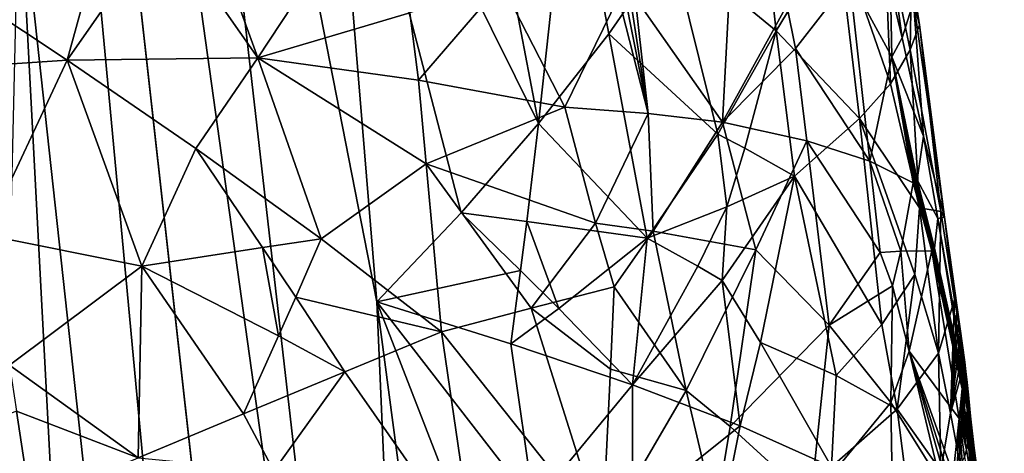
# Model space of a CAD drawing. Extents: x -236 to 236, y -9 to 802.
# Drawn here: x 108 to 124, y 577 to 584 of the extents above; entities that cross this region are included whole.
import ezdxf

# ---------------------------------------------------------------- set-up
doc = ezdxf.new("R2010")
doc.units = 0
doc.header["$MEASUREMENT"] = 0

msp = doc.modelspace()

# ---------------------------------------------------------------- linework, layer by layer
for points in [[(114.899315, 556.684387, -453.109558), (115.692551, 534.142883, -450.073822), (106.253769, 618.669556, -463.661682)], [(114.899315, 556.684387, -453.109558), (106.253769, 618.669556, -463.661682), (110.066322, 598.931091, -459.940704)], [(115.824959, 515.964233, -447.580292), (108.183968, 586.074158, -458.809753), (106.253769, 618.669556, -463.661682)], [(115.824959, 515.964233, -447.580292), (106.253769, 618.669556, -463.661682), (121.904953, 478.509491, -441.130768)], [(114.899315, 556.684387, -453.109558), (110.066322, 598.931091, -459.940704), (113.922424, 579.223389, -456.01593)], [(113.126472, 588.923706, -457.413483), (113.922424, 579.223389, -456.01593), (110.066322, 598.931091, -459.940704)], [(113.126472, 588.923706, -457.413483), (115.262459, 588.640625, -455.989502), (116.517632, 582.083862, -454.536774)], [(115.272408, 580.649658, -455.350159), (113.126472, 588.923706, -457.413483), (116.517632, 582.083862, -454.536774)], [(115.272408, 580.649658, -455.350159), (113.922424, 579.223389, -456.01593), (113.126472, 588.923706, -457.413483)], [(117.029221, 586.799988, -454.344879), (116.517632, 582.083862, -454.536774), (115.262459, 588.640625, -455.989502)], [(117.643333, 583.522949, -453.586609), (116.517632, 582.083862, -454.536774), (117.029221, 586.799988, -454.344879)], [(117.643333, 583.522949, -453.586609), (117.029221, 586.799988, -454.344879), (118.637657, 584.963867, -452.514191)], [(107.793205, 569.606873, -456.404175), (108.183968, 586.074158, -458.809753), (109.903343, 553.469421, -453.803345)], [(115.824959, 515.964233, -447.580292), (109.903343, 553.469421, -453.803345), (108.183968, 586.074158, -458.809753)], [(112.013786, 583.136841, -425.714233), (110.964798, 586.029053, -426.091888), (110.49556, 585.311157, -425.770203)], [(112.013786, 583.136841, -425.714233), (113.893349, 585.9953, -427.350006), (110.964798, 586.029053, -426.091888)], [(114.450958, 583.85907, -427.065521), (113.893349, 585.9953, -427.350006), (112.013786, 583.136841, -425.714233)], [(118.0662, 584.108459, -430.023651), (119.46698, 582.107544, -430.970581), (119.65229, 585.657654, -432.607117)], [(120.498528, 583.980408, -433.313995), (119.65229, 585.657654, -432.607117), (119.46698, 582.107544, -430.970581)], [(108.954086, 583.103088, -424.891724), (109.623421, 585.535828, -425.604401), (106.863327, 584.490417, -424.994781)], [(108.954086, 583.103088, -424.891724), (110.49556, 585.311157, -425.770203), (109.623421, 585.535828, -425.604401)], [(108.954086, 583.103088, -424.891724), (112.013786, 583.136841, -425.714233), (110.49556, 585.311157, -425.770203)], [(120.154739, 585.082397, -450.292358), (121.303993, 585.185974, -447.853424), (120.326096, 583.572144, -450.068207)], [(121.303993, 585.185974, -447.853424), (121.664963, 582.165527, -447.39856), (120.326096, 583.572144, -450.068207)], [(122.163483, 582.723938, -445.752991), (121.303993, 585.185974, -447.853424), (122.0597, 585.262939, -445.259247)], [(122.163483, 582.723938, -445.752991), (121.664963, 582.165527, -447.39856), (121.303993, 585.185974, -447.853424)], [(122.163483, 582.723938, -445.752991), (122.0597, 585.262939, -445.259247), (122.476303, 583.267151, -444.058655)], [(122.49012, 584.204224, -443.147491), (122.476303, 583.267151, -444.058655), (122.0597, 585.262939, -445.259247)], [(119.392525, 581.910889, -451.516418), (117.643333, 583.522949, -453.586609), (118.637657, 584.963867, -452.514191)], [(120.154739, 585.082397, -450.292358), (120.326096, 583.572144, -450.068207), (118.637657, 584.963867, -452.514191)], [(119.392525, 581.910889, -451.516418), (118.637657, 584.963867, -452.514191), (120.326096, 583.572144, -450.068207)], [(122.348335, 583.457458, -438.111237), (122.141174, 584.967834, -438.361786), (122.163033, 584.244202, -437.869843)], [(122.348335, 583.457458, -438.111237), (122.529816, 584.037537, -440.090302), (122.141174, 584.967834, -438.361786)], [(122.624794, 583.666138, -442.078857), (122.471176, 584.670166, -442.690277), (122.529816, 584.037537, -440.090302)], [(122.624794, 583.666138, -442.078857), (122.49012, 584.204224, -443.147491), (122.471176, 584.670166, -442.690277)], [(107.181053, 582.981384, -424.672302), (108.954086, 583.103088, -424.891724), (106.863327, 584.490417, -424.994781)], [(115.92186, 584.333801, -428.180786), (114.450958, 583.85907, -427.065521), (114.590385, 582.782593, -426.841705)], [(115.92186, 584.333801, -428.180786), (114.590385, 582.782593, -426.841705), (116.935501, 582.348022, -428.374664)], [(115.92186, 584.333801, -428.180786), (116.935501, 582.348022, -428.374664), (117.796936, 584.114624, -429.746429)], [(120.637749, 583.287415, -433.264557), (121.501556, 584.407043, -435.714874), (120.498528, 583.980408, -433.313995)], [(120.637749, 583.287415, -433.264557), (121.831284, 581.479126, -434.993378), (121.501556, 584.407043, -435.714874)], [(122.181786, 583.156372, -437.13327), (122.163033, 584.244202, -437.869843), (121.501556, 584.407043, -435.714874)], [(121.831284, 581.479126, -434.993378), (122.181786, 583.156372, -437.13327), (121.501556, 584.407043, -435.714874)], [(122.181786, 583.156372, -437.13327), (122.348335, 583.457458, -438.111237), (122.163033, 584.244202, -437.869843)], [(122.624794, 583.666138, -442.078857), (122.476303, 583.267151, -444.058655), (122.49012, 584.204224, -443.147491)], [(118.271416, 582.244934, -429.60553), (117.796936, 584.114624, -429.746429), (116.935501, 582.348022, -428.374664)], [(118.271416, 582.244934, -429.60553), (117.905357, 584.112488, -429.856598), (117.796936, 584.114624, -429.746429)], [(118.271416, 582.244934, -429.60553), (117.98616, 584.110474, -429.939911), (117.905357, 584.112488, -429.856598)], [(118.271416, 582.244934, -429.60553), (118.0662, 584.108459, -430.023651), (117.98616, 584.110474, -429.939911)], [(118.271416, 582.244934, -429.60553), (119.46698, 582.107544, -430.970581), (118.0662, 584.108459, -430.023651)], [(122.348335, 583.457458, -438.111237), (122.69165, 581.880554, -438.602448), (122.529816, 584.037537, -440.090302)], [(123.02784, 580.581482, -440.104462), (122.624794, 583.666138, -442.078857), (122.529816, 584.037537, -440.090302)], [(123.02784, 580.581482, -440.104462), (122.529816, 584.037537, -440.090302), (122.69165, 581.880554, -438.602448)], [(114.590385, 582.782593, -426.841705), (114.450958, 583.85907, -427.065521), (112.013786, 583.136841, -425.714233)], [(120.637749, 583.287415, -433.264557), (120.498528, 583.980408, -433.313995), (119.46698, 582.107544, -430.970581)], [(119.824608, 581.687439, -450.916351), (119.392525, 581.910889, -451.516418), (120.326096, 583.572144, -450.068207)], [(119.824608, 581.687439, -450.916351), (120.326096, 583.572144, -450.068207), (120.621719, 581.238586, -449.667969)], [(120.621719, 581.238586, -449.667969), (120.326096, 583.572144, -450.068207), (121.664963, 582.165527, -447.39856)], [(122.968582, 580.672302, -442.347534), (122.476303, 583.267151, -444.058655), (122.624794, 583.666138, -442.078857)], [(122.968582, 580.672302, -442.347534), (122.624794, 583.666138, -442.078857), (123.02784, 580.581482, -440.104462)], [(117.643333, 583.522949, -453.586609), (118.255943, 580.246094, -452.822449), (116.517632, 582.083862, -454.536774)], [(119.392525, 581.910889, -451.516418), (118.255943, 580.246094, -452.822449), (117.643333, 583.522949, -453.586609)], [(122.181786, 583.156372, -437.13327), (122.69165, 581.880554, -438.602448), (122.348335, 583.457458, -438.111237)], [(120.817635, 581.806946, -432.944794), (120.637749, 583.287415, -433.264557), (119.46698, 582.107544, -430.970581)], [(120.817635, 581.806946, -432.944794), (121.831284, 581.479126, -434.993378), (120.637749, 583.287415, -433.264557)], [(122.163483, 582.723938, -445.752991), (122.476303, 583.267151, -444.058655), (122.626717, 580.732361, -444.562653)], [(122.968582, 580.672302, -442.347534), (122.626717, 580.732361, -444.562653), (122.476303, 583.267151, -444.058655)], [(107.181053, 582.981384, -424.672302), (107.640907, 580.299377, -424.096069), (108.954086, 583.103088, -424.891724)], [(107.640907, 580.299377, -424.096069), (110.154678, 579.795898, -424.330933), (108.954086, 583.103088, -424.891724)], [(108.954086, 583.103088, -424.891724), (111.017265, 581.683655, -425.014435), (112.013786, 583.136841, -425.714233)], [(108.954086, 583.103088, -424.891724), (110.154678, 579.795898, -424.330933), (111.017265, 581.683655, -425.014435)], [(113.027008, 580.230286, -425.356415), (112.013786, 583.136841, -425.714233), (111.017265, 581.683655, -425.014435)], [(114.712944, 581.435608, -426.531342), (114.590385, 582.782593, -426.841705), (112.013786, 583.136841, -425.714233)], [(113.027008, 580.230286, -425.356415), (114.712944, 581.435608, -426.531342), (112.013786, 583.136841, -425.714233)], [(121.831284, 581.479126, -434.993378), (122.525475, 581.133606, -437.059113), (122.181786, 583.156372, -437.13327)], [(122.181786, 583.156372, -437.13327), (122.54245, 581.142456, -437.139618), (122.555, 581.151001, -437.201752)], [(122.181786, 583.156372, -437.13327), (122.586227, 581.180969, -437.368256), (122.69165, 581.880554, -438.602448)], [(122.181786, 583.156372, -437.13327), (122.569733, 581.163574, -437.278137), (122.586227, 581.180969, -437.368256)], [(122.181786, 583.156372, -437.13327), (122.525475, 581.133606, -437.059113), (122.54245, 581.142456, -437.139618)], [(122.181786, 583.156372, -437.13327), (122.555, 581.151001, -437.201752), (122.569733, 581.163574, -437.278137)], [(114.712944, 581.435608, -426.531342), (116.935501, 582.348022, -428.374664), (114.590385, 582.782593, -426.841705)], [(122.163483, 582.723938, -445.752991), (122.626717, 580.732361, -444.562653), (121.664963, 582.165527, -447.39856)], [(114.712944, 581.435608, -426.531342), (117.427925, 580.482788, -428.209229), (116.935501, 582.348022, -428.374664)], [(118.271416, 582.244934, -429.60553), (116.935501, 582.348022, -428.374664), (117.427925, 580.482788, -428.209229)], [(118.271416, 582.244934, -429.60553), (117.427925, 580.482788, -428.209229), (118.353249, 580.356079, -429.050659)], [(118.271416, 582.244934, -429.60553), (118.353249, 580.356079, -429.050659), (119.46698, 582.107544, -430.970581)], [(122.024467, 578.854797, -446.989044), (120.621719, 581.238586, -449.667969), (121.664963, 582.165527, -447.39856)], [(122.024467, 578.854797, -446.989044), (121.664963, 582.165527, -447.39856), (122.552002, 579.657532, -445.245239)], [(122.552002, 579.657532, -445.245239), (121.664963, 582.165527, -447.39856), (122.626717, 580.732361, -444.562653)], [(116.325363, 580.512268, -454.582581), (115.272408, 580.649658, -455.350159), (116.517632, 582.083862, -454.536774)], [(116.325363, 580.512268, -454.582581), (116.517632, 582.083862, -454.536774), (118.255943, 580.246094, -452.822449)], [(118.353249, 580.356079, -429.050659), (120.002068, 580.054138, -430.922943), (119.46698, 582.107544, -430.970581)], [(120.817635, 581.806946, -432.944794), (119.46698, 582.107544, -430.970581), (120.002068, 580.054138, -430.922943)], [(119.537735, 580.744141, -451.31958), (118.255943, 580.246094, -452.822449), (119.392525, 581.910889, -451.516418)], [(119.537735, 580.744141, -451.31958), (119.392525, 581.910889, -451.516418), (119.824608, 581.687439, -450.916351)], [(120.817635, 581.806946, -432.944794), (120.002068, 580.054138, -430.922943), (121.176918, 578.846008, -432.305023)], [(120.817635, 581.806946, -432.944794), (121.176918, 578.846008, -432.305023), (121.995392, 580.015015, -434.632263)], [(120.817635, 581.806946, -432.944794), (121.995392, 580.015015, -434.632263), (121.831284, 581.479126, -434.993378)], [(122.586227, 581.180969, -437.368256), (122.922173, 580.558533, -438.770844), (122.69165, 581.880554, -438.602448)], [(123.02784, 580.581482, -440.104462), (122.69165, 581.880554, -438.602448), (122.922173, 580.558533, -438.770844)], [(112.08905, 580.095459, -424.956635), (111.017265, 581.683655, -425.014435), (110.154678, 579.795898, -424.330933)], [(112.08905, 580.095459, -424.956635), (113.027008, 580.230286, -425.356415), (111.017265, 581.683655, -425.014435)], [(119.537735, 580.744141, -451.31958), (119.824608, 581.687439, -450.916351), (120.621719, 581.238586, -449.667969)], [(113.027008, 580.230286, -425.356415), (114.957268, 578.741394, -425.910614), (114.712944, 581.435608, -426.531342)], [(116.396202, 579.11853, -426.956757), (114.712944, 581.435608, -426.531342), (114.957268, 578.741394, -425.910614)], [(116.396202, 579.11853, -426.956757), (117.427925, 580.482788, -428.209229), (114.712944, 581.435608, -426.531342)], [(122.328964, 580.032715, -435.598419), (122.525475, 581.133606, -437.059113), (121.831284, 581.479126, -434.993378)], [(121.995392, 580.015015, -434.632263), (122.328964, 580.032715, -435.598419), (121.831284, 581.479126, -434.993378)], [(119.461243, 579.564819, -451.411926), (119.537735, 580.744141, -451.31958), (120.621719, 581.238586, -449.667969)], [(120.074463, 578.567871, -450.588165), (119.461243, 579.564819, -451.411926), (120.621719, 581.238586, -449.667969)], [(121.287567, 578.038513, -448.65155), (120.074463, 578.567871, -450.588165), (120.621719, 581.238586, -449.667969)], [(122.024467, 578.854797, -446.989044), (121.287567, 578.038513, -448.65155), (120.621719, 581.238586, -449.667969)], [(122.822975, 580.040527, -437.580719), (122.586227, 581.180969, -437.368256), (122.569733, 581.163574, -437.278137)], [(122.869247, 580.084473, -437.882141), (122.922173, 580.558533, -438.770844), (122.586227, 581.180969, -437.368256)], [(122.853149, 580.065125, -437.77005), (122.869247, 580.084473, -437.882141), (122.586227, 581.180969, -437.368256)], [(122.838783, 580.051575, -437.676758), (122.853149, 580.065125, -437.77005), (122.586227, 581.180969, -437.368256)], [(122.822975, 580.040527, -437.580719), (122.838783, 580.051575, -437.676758), (122.586227, 581.180969, -437.368256)], [(122.328964, 580.032715, -435.598419), (122.822975, 580.040527, -437.580719), (122.525475, 581.133606, -437.059113)], [(122.822975, 580.040527, -437.580719), (122.54245, 581.142456, -437.139618), (122.525475, 581.133606, -437.059113)], [(122.822975, 580.040527, -437.580719), (122.555, 581.151001, -437.201752), (122.54245, 581.142456, -437.139618)], [(122.822975, 580.040527, -437.580719), (122.569733, 581.163574, -437.278137), (122.555, 581.151001, -437.201752)], [(119.537735, 580.744141, -451.31958), (119.07312, 579.791931, -451.894745), (118.255943, 580.246094, -452.822449)], [(119.461243, 579.564819, -451.411926), (119.07312, 579.791931, -451.894745), (119.537735, 580.744141, -451.31958)], [(122.931572, 578.397766, -444.142975), (122.552002, 579.657532, -445.245239), (122.626717, 580.732361, -444.562653)], [(122.968582, 580.672302, -442.347534), (122.931572, 578.397766, -444.142975), (122.626717, 580.732361, -444.562653)], [(116.225273, 579.726562, -454.601898), (113.922424, 579.223389, -456.01593), (115.272408, 580.649658, -455.350159)], [(116.225273, 579.726562, -454.601898), (115.272408, 580.649658, -455.350159), (116.325363, 580.512268, -454.582581)], [(122.869247, 580.084473, -437.882141), (123.352448, 577.911194, -439.117004), (122.922173, 580.558533, -438.770844)], [(123.02784, 580.581482, -440.104462), (122.922173, 580.558533, -438.770844), (123.36351, 578.010254, -439.545135)], [(122.922173, 580.558533, -438.770844), (123.352448, 577.911194, -439.117004), (123.3582, 577.941956, -439.270386)], [(122.922173, 580.558533, -438.770844), (123.3582, 577.941956, -439.270386), (123.36351, 578.010254, -439.545135)], [(122.968582, 580.672302, -442.347534), (123.188004, 579.261292, -441.620941), (122.931572, 578.397766, -444.142975)], [(122.968582, 580.672302, -442.347534), (123.02784, 580.581482, -440.104462), (123.188004, 579.261292, -441.620941)], [(123.02784, 580.581482, -440.104462), (123.225143, 579.045593, -441.419556), (123.188004, 579.261292, -441.620941)], [(123.02784, 580.581482, -440.104462), (123.285095, 578.685669, -441.043213), (123.2519, 578.88739, -441.260773)], [(123.02784, 580.581482, -440.104462), (123.322739, 578.444397, -440.763367), (123.285095, 578.685669, -441.043213)], [(123.02784, 580.581482, -440.104462), (123.350677, 578.251465, -440.522247), (123.322739, 578.444397, -440.763367)], [(123.02784, 580.581482, -440.104462), (123.36351, 578.010254, -439.545135), (123.350677, 578.251465, -440.522247)], [(123.02784, 580.581482, -440.104462), (123.2519, 578.88739, -441.260773), (123.225143, 579.045593, -441.419556)], [(116.841698, 579.112549, -454.073914), (116.225273, 579.726562, -454.601898), (116.325363, 580.512268, -454.582581)], [(116.841698, 579.112549, -454.073914), (116.325363, 580.512268, -454.582581), (118.255943, 580.246094, -452.822449)], [(116.396202, 579.11853, -426.956757), (117.726395, 579.463135, -428.149658), (117.427925, 580.482788, -428.209229)], [(117.726395, 579.463135, -428.149658), (118.353249, 580.356079, -429.050659), (117.427925, 580.482788, -428.209229)], [(108.031136, 578.203796, -423.649445), (110.154678, 579.795898, -424.330933), (107.640907, 580.299377, -424.096069)], [(112.620392, 579.298645, -424.946747), (113.027008, 580.230286, -425.356415), (112.08905, 580.095459, -424.956635)], [(112.620392, 579.298645, -424.946747), (114.957268, 578.741394, -425.910614), (113.027008, 580.230286, -425.356415)], [(116.841698, 579.112549, -454.073914), (118.255943, 580.246094, -452.822449), (118.025337, 577.887085, -452.950714)], [(118.88176, 577.79895, -428.736877), (118.353249, 580.356079, -429.050659), (117.726395, 579.463135, -428.149658)], [(119.07312, 579.791931, -451.894745), (118.025337, 577.887085, -452.950714), (118.255943, 580.246094, -452.822449)], [(118.88176, 577.79895, -428.736877), (120.002068, 580.054138, -430.922943), (118.353249, 580.356079, -429.050659)], [(112.344833, 578.67572, -424.682526), (112.08905, 580.095459, -424.956635), (110.154678, 579.795898, -424.330933)], [(112.344833, 578.67572, -424.682526), (112.620392, 579.298645, -424.946747), (112.08905, 580.095459, -424.956635)], [(122.853149, 580.065125, -437.77005), (123.308784, 577.826965, -438.483734), (122.869247, 580.084473, -437.882141)], [(122.869247, 580.084473, -437.882141), (123.333015, 577.856995, -438.776093), (123.343063, 577.879517, -438.932556)], [(122.869247, 580.084473, -437.882141), (123.323326, 577.842041, -438.648712), (123.333015, 577.856995, -438.776093)], [(122.869247, 580.084473, -437.882141), (123.308784, 577.826965, -438.483734), (123.323326, 577.842041, -438.648712)], [(122.869247, 580.084473, -437.882141), (123.343063, 577.879517, -438.932556), (123.352448, 577.911194, -439.117004)], [(118.88176, 577.79895, -428.736877), (119.590492, 577.221313, -429.337891), (120.002068, 580.054138, -430.922943)], [(119.590492, 577.221313, -429.337891), (121.176918, 578.846008, -432.305023), (120.002068, 580.054138, -430.922943)], [(122.195671, 579.476379, -434.876495), (121.995392, 580.015015, -434.632263), (121.176918, 578.846008, -432.305023)], [(122.195671, 579.476379, -434.876495), (122.328964, 580.032715, -435.598419), (121.995392, 580.015015, -434.632263)], [(122.460304, 578.428101, -435.039795), (122.328964, 580.032715, -435.598419), (122.195671, 579.476379, -434.876495)], [(122.460304, 578.428101, -435.039795), (122.822975, 580.040527, -437.580719), (122.328964, 580.032715, -435.598419)], [(122.460304, 578.428101, -435.039795), (123.261452, 577.345886, -437.550598), (122.822975, 580.040527, -437.580719)], [(122.822975, 580.040527, -437.580719), (123.308784, 577.826965, -438.483734), (122.838783, 580.051575, -437.676758)], [(122.822975, 580.040527, -437.580719), (123.261452, 577.345886, -437.550598), (123.308784, 577.826965, -438.483734)], [(122.838783, 580.051575, -437.676758), (123.308784, 577.826965, -438.483734), (122.853149, 580.065125, -437.77005)], [(108.031136, 578.203796, -423.649445), (110.096375, 576.719238, -423.578674), (110.154678, 579.795898, -424.330933)], [(110.096375, 576.719238, -423.578674), (111.78373, 577.425354, -424.175751), (110.154678, 579.795898, -424.330933)], [(112.344833, 578.67572, -424.682526), (110.154678, 579.795898, -424.330933), (111.78373, 577.425354, -424.175751)], [(119.461243, 579.564819, -451.411926), (118.025337, 577.887085, -452.950714), (119.07312, 579.791931, -451.894745)], [(116.07029, 578.548157, -454.626221), (113.922424, 579.223389, -456.01593), (116.225273, 579.726562, -454.601898)], [(116.841698, 579.112549, -454.073914), (116.07029, 578.548157, -454.626221), (116.225273, 579.726562, -454.601898)], [(122.024467, 578.854797, -446.989044), (122.552002, 579.657532, -445.245239), (122.26664, 577.49762, -446.57962)], [(122.931572, 578.397766, -444.142975), (122.26664, 577.49762, -446.57962), (122.552002, 579.657532, -445.245239)], [(116.396202, 579.11853, -426.956757), (117.669235, 578.139771, -427.67453), (117.726395, 579.463135, -428.149658)], [(117.669235, 578.139771, -427.67453), (118.88176, 577.79895, -428.736877), (117.726395, 579.463135, -428.149658)], [(119.750465, 577.231201, -451.019379), (118.025337, 577.887085, -452.950714), (119.461243, 579.564819, -451.411926)], [(119.750465, 577.231201, -451.019379), (119.461243, 579.564819, -451.411926), (120.074463, 578.567871, -450.588165)], [(122.168694, 577.603516, -433.797577), (122.195671, 579.476379, -434.876495), (121.176918, 578.846008, -432.305023)], [(122.168694, 577.603516, -433.797577), (122.460304, 578.428101, -435.039795), (122.195671, 579.476379, -434.876495)], [(112.344833, 578.67572, -424.682526), (113.410667, 578.099915, -424.955566), (112.620392, 579.298645, -424.946747)], [(113.410667, 578.099915, -424.955566), (114.957268, 578.741394, -425.910614), (112.620392, 579.298645, -424.946747)], [(116.440872, 575.969421, -454.15683), (113.922424, 579.223389, -456.01593), (116.07029, 578.548157, -454.626221)], [(116.440872, 575.969421, -454.15683), (117.182617, 570.811951, -453.216217), (113.922424, 579.223389, -456.01593)], [(116.21933, 561.864258, -453.044525), (114.899315, 556.684387, -453.109558), (113.922424, 579.223389, -456.01593)], [(116.21933, 561.864258, -453.044525), (113.922424, 579.223389, -456.01593), (117.182617, 570.811951, -453.216217)], [(123.12278, 577.434326, -443.65683), (122.931572, 578.397766, -444.142975), (123.188004, 579.261292, -441.620941)], [(123.12278, 577.434326, -443.65683), (123.188004, 579.261292, -441.620941), (123.225143, 579.045593, -441.419556)], [(116.396202, 579.11853, -426.956757), (114.957268, 578.741394, -425.910614), (117.542137, 575.489563, -426.732819)], [(116.841698, 579.112549, -454.073914), (118.025337, 577.887085, -452.950714), (116.07029, 578.548157, -454.626221)], [(116.396202, 579.11853, -426.956757), (117.542137, 575.489563, -426.732819), (117.669235, 578.139771, -427.67453)], [(123.12278, 577.434326, -443.65683), (123.225143, 579.045593, -441.419556), (123.2519, 578.88739, -441.260773)], [(119.590492, 577.221313, -429.337891), (120.884903, 576.038818, -430.64624), (121.176918, 578.846008, -432.305023)], [(122.168694, 577.603516, -433.797577), (121.176918, 578.846008, -432.305023), (120.884903, 576.038818, -430.64624)], [(122.024467, 578.854797, -446.989044), (122.26664, 577.49762, -446.57962), (121.287567, 578.038513, -448.65155)], [(123.12278, 577.434326, -443.65683), (123.2519, 578.88739, -441.260773), (123.285095, 578.685669, -441.043213)], [(112.344833, 578.67572, -424.682526), (111.78373, 577.425354, -424.175751), (113.410667, 578.099915, -424.955566)], [(113.410667, 578.099915, -424.955566), (115.489761, 575.11438, -425.193451), (114.957268, 578.741394, -425.910614)], [(115.489761, 575.11438, -425.193451), (117.542137, 575.489563, -426.732819), (114.957268, 578.741394, -425.910614)], [(123.12278, 577.434326, -443.65683), (123.285095, 578.685669, -441.043213), (123.322739, 578.444397, -440.763367)], [(116.440872, 575.969421, -454.15683), (116.07029, 578.548157, -454.626221), (118.025337, 577.887085, -452.950714)], [(119.750465, 577.231201, -451.019379), (120.074463, 578.567871, -450.588165), (121.212326, 576.571411, -448.867798)], [(121.287567, 578.038513, -448.65155), (121.212326, 576.571411, -448.867798), (120.074463, 578.567871, -450.588165)], [(122.168694, 577.603516, -433.797577), (122.965157, 576.328064, -435.378784), (122.460304, 578.428101, -435.039795)], [(122.96843, 576.509583, -444.657928), (122.26664, 577.49762, -446.57962), (122.931572, 578.397766, -444.142975)], [(122.460304, 578.428101, -435.039795), (123.04528, 576.365784, -435.700562), (123.10183, 576.401123, -435.949829)], [(122.460304, 578.428101, -435.039795), (123.16497, 576.452454, -436.25708), (123.261452, 577.345886, -437.550598)], [(122.460304, 578.428101, -435.039795), (122.965157, 576.328064, -435.378784), (123.04528, 576.365784, -435.700562)], [(122.460304, 578.428101, -435.039795), (123.10183, 576.401123, -435.949829), (123.16497, 576.452454, -436.25708)], [(123.12278, 577.434326, -443.65683), (122.96843, 576.509583, -444.657928), (122.931572, 578.397766, -444.142975)], [(123.12278, 577.434326, -443.65683), (123.322739, 578.444397, -440.763367), (123.350677, 578.251465, -440.522247)], [(108.143555, 577.463562, -423.490173), (110.096375, 576.719238, -423.578674), (108.031136, 578.203796, -423.649445)], [(123.12278, 577.434326, -443.65683), (123.350677, 578.251465, -440.522247), (123.488884, 575.505493, -442.678009)], [(123.488884, 575.505493, -442.678009), (123.350677, 578.251465, -440.522247), (123.370407, 578.103638, -440.322998)], [(123.36351, 578.010254, -439.545135), (123.370407, 578.103638, -440.322998), (123.350677, 578.251465, -440.522247)], [(113.410667, 578.099915, -424.955566), (111.78373, 577.425354, -424.175751), (112.272179, 576.509216, -424.101654)], [(113.410667, 578.099915, -424.955566), (112.272179, 576.509216, -424.101654), (115.489761, 575.11438, -425.193451)], [(117.669235, 578.139771, -427.67453), (117.542137, 575.489563, -426.732819), (118.88176, 577.79895, -428.736877)], [(121.287567, 578.038513, -448.65155), (122.26664, 577.49762, -446.57962), (121.212326, 576.571411, -448.867798)], [(123.36351, 578.010254, -439.545135), (123.39138, 577.927856, -440.06723), (123.370407, 578.103638, -440.322998)], [(123.488884, 575.505493, -442.678009), (123.370407, 578.103638, -440.322998), (123.39138, 577.927856, -440.06723)], [(118.024277, 575.848328, -452.847137), (116.440872, 575.969421, -454.15683), (118.025337, 577.887085, -452.950714)], [(118.024277, 575.848328, -452.847137), (118.025337, 577.887085, -452.950714), (119.750465, 577.231201, -451.019379)], [(123.323326, 577.842041, -438.648712), (123.430031, 577.311768, -438.983948), (123.333015, 577.856995, -438.776093)], [(123.333015, 577.856995, -438.776093), (123.430031, 577.311768, -438.983948), (123.343063, 577.879517, -438.932556)], [(123.343063, 577.879517, -438.932556), (123.428047, 577.450928, -439.263763), (123.352448, 577.911194, -439.117004)], [(123.343063, 577.879517, -438.932556), (123.430031, 577.311768, -438.983948), (123.428047, 577.450928, -439.263763)], [(123.352448, 577.911194, -439.117004), (123.428047, 577.450928, -439.263763), (123.3582, 577.941956, -439.270386)], [(123.3582, 577.941956, -439.270386), (123.422531, 577.570068, -439.483948), (123.36351, 578.010254, -439.545135)], [(123.3582, 577.941956, -439.270386), (123.428047, 577.450928, -439.263763), (123.422531, 577.570068, -439.483948)], [(123.36351, 578.010254, -439.545135), (123.411049, 577.727844, -439.752655), (123.39138, 577.927856, -440.06723)], [(123.36351, 578.010254, -439.545135), (123.422531, 577.570068, -439.483948), (123.411049, 577.727844, -439.752655)], [(123.520432, 575.381958, -442.558929), (123.488884, 575.505493, -442.678009), (123.39138, 577.927856, -440.06723)], [(123.551743, 575.263184, -442.434448), (123.520432, 575.381958, -442.558929), (123.39138, 577.927856, -440.06723)], [(123.591019, 575.117188, -442.269897), (123.39138, 577.927856, -440.06723), (123.411049, 577.727844, -439.752655)], [(123.591019, 575.117188, -442.269897), (123.551743, 575.263184, -442.434448), (123.39138, 577.927856, -440.06723)], [(119.35495, 575.797791, -428.563507), (118.88176, 577.79895, -428.736877), (117.542137, 575.489563, -426.732819)], [(119.35495, 575.797791, -428.563507), (119.590492, 577.221313, -429.337891), (118.88176, 577.79895, -428.736877)], [(123.261452, 577.345886, -437.550598), (123.287292, 577.36731, -437.744537), (123.308784, 577.826965, -438.483734)], [(123.287292, 577.36731, -437.744537), (123.309471, 577.393555, -437.932953), (123.308784, 577.826965, -438.483734)], [(123.351814, 577.473877, -438.384155), (123.323326, 577.842041, -438.648712), (123.308784, 577.826965, -438.483734)], [(123.332565, 577.43103, -438.159485), (123.351814, 577.473877, -438.384155), (123.308784, 577.826965, -438.483734)], [(123.309471, 577.393555, -437.932953), (123.332565, 577.43103, -438.159485), (123.308784, 577.826965, -438.483734)], [(123.351814, 577.473877, -438.384155), (123.430031, 577.311768, -438.983948), (123.323326, 577.842041, -438.648712)], [(123.629898, 574.974304, -442.097382), (123.591019, 575.117188, -442.269897), (123.411049, 577.727844, -439.752655)], [(123.660835, 574.862366, -441.951477), (123.629898, 574.974304, -442.097382), (123.411049, 577.727844, -439.752655)], [(123.690781, 574.756287, -441.800598), (123.660835, 574.862366, -441.951477), (123.411049, 577.727844, -439.752655)], [(123.690781, 574.756287, -441.800598), (123.411049, 577.727844, -439.752655), (123.422531, 577.570068, -439.483948)], [(122.168694, 577.603516, -433.797577), (120.884903, 576.038818, -430.64624), (122.210381, 575.059265, -432.624634)], [(122.168694, 577.603516, -433.797577), (122.210381, 575.059265, -432.624634), (122.965157, 576.328064, -435.378784)], [(123.725792, 574.633423, -441.611267), (123.690781, 574.756287, -441.800598), (123.422531, 577.570068, -439.483948)], [(123.758926, 574.516724, -441.41745), (123.725792, 574.633423, -441.611267), (123.422531, 577.570068, -439.483948)], [(123.784485, 574.426697, -441.254761), (123.422531, 577.570068, -439.483948), (123.428047, 577.450928, -439.263763)], [(123.784485, 574.426697, -441.254761), (123.758926, 574.516724, -441.41745), (123.422531, 577.570068, -439.483948)], [(108.143555, 577.463562, -423.490173), (105.872025, 576.564941, -423.283844), (108.368591, 575.983093, -423.171844)], [(108.143555, 577.463562, -423.490173), (108.368591, 575.983093, -423.171844), (110.096375, 576.719238, -423.578674)], [(110.096375, 576.719238, -423.578674), (112.272179, 576.509216, -424.101654), (111.78373, 577.425354, -424.175751)], [(122.466988, 575.94165, -446.306732), (121.212326, 576.571411, -448.867798), (122.26664, 577.49762, -446.57962)], [(122.96843, 576.509583, -444.657928), (122.466988, 575.94165, -446.306732), (122.26664, 577.49762, -446.57962)], [(123.12278, 577.434326, -443.65683), (123.488884, 575.505493, -442.678009), (122.96843, 576.509583, -444.657928)], [(123.287292, 577.36731, -437.744537), (123.38118, 576.844177, -437.823303), (123.309471, 577.393555, -437.932953)], [(123.309471, 577.393555, -437.932953), (123.403099, 576.948853, -438.126282), (123.332565, 577.43103, -438.159485)], [(123.309471, 577.393555, -437.932953), (123.38118, 576.844177, -437.823303), (123.403099, 576.948853, -438.126282)], [(123.332565, 577.43103, -438.159485), (123.416389, 577.045593, -438.379456), (123.351814, 577.473877, -438.384155)], [(123.332565, 577.43103, -438.159485), (123.403099, 576.948853, -438.126282), (123.416389, 577.045593, -438.379456)], [(123.351814, 577.473877, -438.384155), (123.42585, 577.163147, -438.660156), (123.430031, 577.311768, -438.983948)], [(123.351814, 577.473877, -438.384155), (123.416389, 577.045593, -438.379456), (123.42585, 577.163147, -438.660156)], [(123.808388, 574.343079, -441.088165), (123.784485, 574.426697, -441.254761), (123.428047, 577.450928, -439.263763)], [(123.834541, 574.250305, -440.886688), (123.808388, 574.343079, -441.088165), (123.428047, 577.450928, -439.263763)], [(123.857887, 574.164978, -440.68457), (123.834541, 574.250305, -440.886688), (123.428047, 577.450928, -439.263763)], [(123.857887, 574.164978, -440.68457), (123.428047, 577.450928, -439.263763), (123.430031, 577.311768, -438.983948)], [(118.024277, 575.848328, -452.847137), (119.750465, 577.231201, -451.019379), (119.4506, 575.731445, -451.359772)], [(119.4506, 575.731445, -451.359772), (119.750465, 577.231201, -451.019379), (121.212326, 576.571411, -448.867798)], [(123.261452, 577.345886, -437.550598), (123.16497, 576.452454, -436.25708), (123.230865, 576.522461, -436.620575)], [(123.261452, 577.345886, -437.550598), (123.230865, 576.522461, -436.620575), (123.278633, 576.589111, -436.923767)], [(123.261452, 577.345886, -437.550598), (123.38118, 576.844177, -437.823303), (123.287292, 577.36731, -437.744537)], [(123.261452, 577.345886, -437.550598), (123.347519, 576.733887, -437.468719), (123.38118, 576.844177, -437.823303)], [(123.261452, 577.345886, -437.550598), (123.312218, 576.649902, -437.168182), (123.347519, 576.733887, -437.468719)], [(123.261452, 577.345886, -437.550598), (123.278633, 576.589111, -436.923767), (123.312218, 576.649902, -437.168182)], [(123.876007, 574.096619, -440.505707), (123.430031, 577.311768, -438.983948), (123.42585, 577.163147, -438.660156)], [(123.876007, 574.096619, -440.505707), (123.857887, 574.164978, -440.68457), (123.430031, 577.311768, -438.983948)], [(119.35495, 575.797791, -428.563507), (120.884903, 576.038818, -430.64624), (119.590492, 577.221313, -429.337891)], [(123.876007, 574.096619, -440.505707), (123.42585, 577.163147, -438.660156), (123.416389, 577.045593, -438.379456)], [(123.986412, 573.280334, -438.655029), (123.403099, 576.948853, -438.126282), (123.38118, 576.844177, -437.823303)], [(123.876007, 574.096619, -440.505707), (123.416389, 577.045593, -438.379456), (123.403099, 576.948853, -438.126282)], [(123.986412, 573.280334, -438.655029), (123.876007, 574.096619, -440.505707), (123.403099, 576.948853, -438.126282)], [(123.986412, 573.280334, -438.655029), (123.38118, 576.844177, -437.823303), (123.347519, 576.733887, -437.468719)]]:
    msp.add_3dface(points)

doc.saveas('drawing.dxf')
